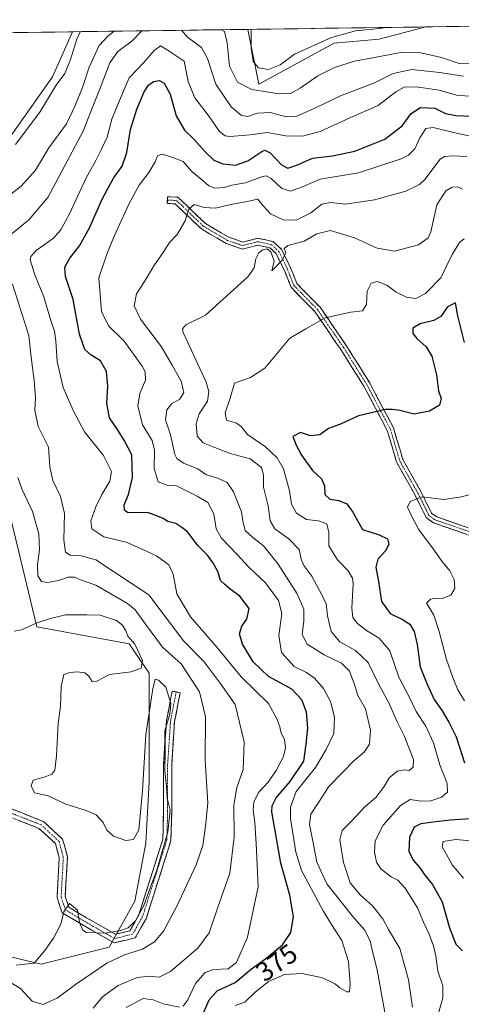
# Model space of a CAD drawing. Units: metres. Extents: x 594117 to 597572, y 4705936 to 4708296.
# Drawn here: x 594559 to 594722, y 4707895 to 4708260 of the extents above; entities that cross this region are included whole.
import ezdxf
from ezdxf.enums import TextEntityAlignment as Align

# ---------------------------------------------------------------- set-up
doc = ezdxf.new("R2010")
doc.units = ezdxf.units.M
doc.header["$MEASUREMENT"] = 0
doc.linetypes.add('TRAZO_Y_PUNTO', pattern=[1, 0.5, -0.25, 0, -0.25])
doc.linetypes.add('TRAZOSX2', pattern=[1.5, 1, -0.5])
for name, color, linetype, lineweight in [('Arbolado forestal CxS', 92, 'Continuous', 0), ('Camino', 19, 'TRAZOSX2', 0), ('Camino Cxs', 19, 'Continuous', 0), ('Camino eje', 19, 'TRAZO_Y_PUNTO', 0), ('Cultivos herbáceos CxS', 92, 'Continuous', 0), ('Curva de nivel maestra', 36, 'Continuous', 30), ('Curva de nivel normal', 36, 'Continuous', 0), ('Municipio CxS', 142, 'Continuous', 0), ('Rótulo de curva de nivel directora', 19, 'Continuous', 0)]:
    doc.layers.add(name, color=color, linetype=linetype, lineweight=lineweight)
doc.styles.add('Arial', font='txt', dxfattribs={"height": 0.2})

# ---------------------------------------------------------------- blocks, each defined once
blk = doc.blocks.new('*U154')
at = {"layer": 'Cultivos herbáceos CxS', "color": 92, "linetype": 'Continuous', "lineweight": 0}
for points in [[(594647.31, 4708235.76, 390.69), (594643.24, 4708256.09, 395.63), (594709.14, 4708257, 393.75), (594691.82, 4708252.44, 391.61), (594675.13, 4708251.05, 392.49), (594647.31, 4708235.76, 390.69)], [(594566.69, 4707910.13, 394.4), (594554.78, 4707912.93, 395.22), (594550.63, 4707913.21, 394.57), (594547.09, 4707913.45, 393.59), (594534.79, 4707912.93, 397.88), (594495.61, 4707922.81, 399.67), (594502.31, 4707980.36, 398.87), (594499.63, 4708040.6, 399.33), (594508.69, 4708061.39, 397.6), (594511.71, 4708081.54, 394.73), (594493.08, 4708119.81, 395.07), (594483.01, 4708126.36, 395.39), (594475.96, 4708139.45, 395.88), (594463.88, 4708153.05, 396.56), (594441.21, 4708149.02, 399.65), (594382.23, 4708188.44, 400.64), (594381.29, 4708223.05, 399.89), (594395.43, 4708252.68, 399.89), (594578.26, 4708255.2, 394.41), (594570.83, 4708238.47, 394.88), (594547.14, 4708205.12, 393.61), (594523.73, 4708185.15, 393.98), (594553.49, 4708083.24, 392.63), (594565.03, 4708034.98, 396.19), (594599.3, 4708028.75, 395.5), (594606.71, 4708017.84, 395.04), (594606.71, 4707977.69, 395.76), (594605.37, 4707954.93, 395.61), (594601.35, 4707933.51, 395.07), (594591.84, 4707916.4, 390.95), (594566.69, 4707910.13, 394.4)]]:
    blk.add_polyline3d(points, close=True, dxfattribs=at)
blk = doc.blocks.new('*U160')
at = {"layer": 'Arbolado forestal CxS', "color": 92, "linetype": 'Continuous', "lineweight": 0}
for points in [[(594643.24, 4708256.09, 395.63), (594647.31, 4708235.76, 390.69), (594675.13, 4708251.05, 392.49), (594691.82, 4708252.44, 391.61), (594709.14, 4708257, 393.75)], [(594395.43, 4708252.68, 399.89), (594381.29, 4708223.05, 399.89), (594382.23, 4708188.44, 400.64), (594441.21, 4708149.02, 399.65), (594463.88, 4708153.05, 396.56), (594475.96, 4708139.45, 395.88), (594483.01, 4708126.36, 395.39), (594493.08, 4708119.81, 395.07), (594511.71, 4708081.54, 394.73), (594508.69, 4708061.39, 397.6), (594499.63, 4708040.6, 399.33), (594502.31, 4707980.36, 398.87), (594495.61, 4707922.81, 399.67), (594534.79, 4707912.93, 397.88), (594547.09, 4707913.45, 393.59), (594550.63, 4707913.21, 394.57), (594554.78, 4707912.93, 395.22), (594566.69, 4707910.13, 394.4), (594591.84, 4707916.4, 390.95), (594601.35, 4707933.51, 395.07), (594605.37, 4707954.93, 395.61), (594606.71, 4707977.69, 395.76), (594606.71, 4708017.84, 395.04), (594599.3, 4708028.75, 395.5), (594565.03, 4708034.98, 396.19), (594553.49, 4708083.24, 392.63), (594523.73, 4708185.15, 393.98), (594547.14, 4708205.12, 393.61), (594570.83, 4708238.47, 394.88), (594578.26, 4708255.2, 394.41)]]:
    blk.add_polyline3d(points, dxfattribs=at)
blk = doc.blocks.new('*U162')
at = {"layer": 'Cultivos herbáceos CxS', "color": 92, "linetype": 'Continuous', "lineweight": 0}
for points in [[(594643.24, 4708256.09, 395.63), (594647.31, 4708235.76, 390.69), (594675.13, 4708251.05, 392.49), (594691.82, 4708252.44, 391.61), (594709.14, 4708257, 393.75)], [(594395.43, 4708252.68, 399.89), (594381.29, 4708223.05, 399.89), (594382.23, 4708188.44, 400.64), (594441.21, 4708149.02, 399.65), (594463.88, 4708153.05, 396.56), (594475.96, 4708139.45, 395.88), (594483.01, 4708126.36, 395.39), (594493.08, 4708119.81, 395.07), (594511.71, 4708081.54, 394.73), (594508.69, 4708061.39, 397.6), (594499.63, 4708040.6, 399.33), (594502.31, 4707980.36, 398.87), (594495.61, 4707922.81, 399.67), (594534.79, 4707912.93, 397.88), (594547.09, 4707913.45, 393.59), (594550.63, 4707913.21, 394.57), (594554.78, 4707912.93, 395.22), (594566.69, 4707910.13, 394.4), (594591.84, 4707916.4, 390.95), (594601.35, 4707933.51, 395.07), (594605.37, 4707954.93, 395.61), (594606.71, 4707977.69, 395.76), (594606.71, 4708017.84, 395.04), (594599.3, 4708028.75, 395.5), (594565.03, 4708034.98, 396.19), (594553.49, 4708083.24, 392.63), (594523.73, 4708185.15, 393.98), (594547.14, 4708205.12, 393.61), (594570.83, 4708238.47, 394.88), (594578.26, 4708255.2, 394.41)]]:
    blk.add_polyline3d(points, dxfattribs=at)
blk = doc.blocks.new('*U165')
at = {"layer": 'Curva de nivel normal', "color": 36, "linetype": 'Continuous', "lineweight": 0}
for points in [[(594618.5904, 4708255.7547, 385), (594620.88, 4708253.18, 385), (594626.03, 4708249.42, 385), (594628.31, 4708245.33, 385), (594631.38, 4708235.76, 385), (594637.06, 4708227.45, 385), (594640.83, 4708224.22, 385), (594643.21, 4708223.89, 385), (594646.81, 4708225.1, 385), (594651.42, 4708225.3, 385), (594657.51, 4708223.67, 385), (594661.38, 4708223.97, 385), (594668.03, 4708226.88, 385), (594677.52, 4708231.56, 385), (594690.14, 4708236.36, 385), (594697.04, 4708239.76, 385), (594703.98, 4708241.22, 385), (594714.18, 4708240.1, 385), (594723.14, 4708238.77, 385)], [(594585.87, 4707893.89, 385), (594589.35, 4707898.07, 385), (594595.15, 4707902.22, 385), (594602.15, 4707905.17, 385), (594606.82, 4707905.74, 385), (594610.41, 4707905.33, 385), (594614.5, 4707907.47, 385), (594624.73, 4707916.08, 385), (594628.87, 4707921.71, 385), (594631.82, 4707930.5, 385), (594636.48, 4707943.82, 385), (594638.11, 4707957.17, 385), (594638.02, 4707969.04, 385), (594639.15, 4707975.52, 385), (594641.51, 4707982.12, 385), (594641.81, 4707992.45, 385), (594638.45, 4708006.25, 385), (594633.01, 4708014.18, 385), (594626.99, 4708022.05, 385), (594619.43, 4708029.82, 385), (594606.48, 4708046.88, 385), (594586.89, 4708059.74, 385), (594581.53, 4708061.29, 385), (594577.37, 4708061.47, 385), (594575.64, 4708062.65, 385), (594575.08, 4708067.14, 385), (594575.25, 4708076.97, 385), (594573.82, 4708083.25, 385), (594571.03, 4708089.1, 385), (594569.88, 4708094.21, 385), (594569.36, 4708101.53, 385), (594565.6, 4708109.15, 385), (594564.35, 4708115.18, 385), (594564.52, 4708119.86, 385), (594564.11, 4708126.17, 385), (594562.97, 4708134.84, 385), (594562.1, 4708142.78, 385), (594556.05, 4708161.76, 385)], [(594555.33, 4708180.09, 385), (594562.14, 4708185.6, 385), (594569.15, 4708193.83, 385), (594582.22, 4708218.46, 385), (594585.02, 4708225.76, 385), (594588.24, 4708233.7, 385), (594592.06, 4708243.73, 385), (594595.1, 4708247.86, 385), (594600.37, 4708251.86, 385), (594603.9884, 4708255.5537, 385)]]:
    blk.add_polyline3d(points, dxfattribs=at)
blk = doc.blocks.new('*U167')
at = {"layer": 'Curva de nivel normal', "color": 36, "linetype": 'Continuous', "lineweight": 0}
for points in [[(594644.17, 4708256.11, 395), (594644.39, 4708255.72, 395), (594644.49, 4708249.32, 395), (594645.23, 4708244.15, 395), (594647.19, 4708241.92, 395), (594650.81, 4708241.24, 395), (594655.14, 4708242.99, 395), (594660.48, 4708246.87, 395), (594674.18, 4708253.12, 395), (594683.07, 4708255.59, 395), (594692.14, 4708256.44, 395), (594694.21, 4708256.8, 395)], [(594557.39, 4707909.74, 395), (594564.02, 4707910.53, 395), (594567.99, 4707915.21, 395), (594571.18, 4707919.8, 395), (594573.92, 4707924.91, 395), (594575.08, 4707929.54, 395), (594577.15, 4707932.62, 395), (594580.11, 4707930.11, 395), (594580.9, 4707925.58, 395), (594582.06, 4707922.76, 395), (594583.4, 4707921.83, 395), (594590.34, 4707921.57, 395), (594596.14, 4707922.55, 395), (594598.92, 4707923.57, 395), (594601.54, 4707926.15, 395), (594604.68, 4707931.81, 395), (594607.19, 4707938.65, 395), (594609.53, 4707944.98, 395), (594613.61, 4707959.12, 395), (594614.46, 4707967.14, 395), (594613.38, 4707971.6, 395), (594613.02, 4707976.04, 395), (594612.51, 4707981.56, 395), (594612.53, 4707989.25, 395), (594612.5, 4707996.54, 395), (594614.35, 4708002.68, 395), (594614.62, 4708006.66, 395), (594612.78, 4708012.69, 395), (594610.11, 4708015.27, 395), (594608.92, 4708015.63, 395), (594608, 4708012.06, 395), (594605.48, 4707995.08, 395), (594604.21, 4707974.23, 395), (594602.77, 4707959.89, 395), (594600.8, 4707956.22, 395), (594598.05, 4707955.86, 395), (594593.46, 4707957.52, 395), (594591, 4707959.72, 395), (594589.57, 4707962.62, 395), (594587.05, 4707965.44, 395), (594583.27, 4707966.99, 395), (594575.79, 4707969.34, 395), (594569.24, 4707972.48, 395), (594564.19, 4707973.54, 395), (594562.92, 4707976.15, 395), (594563.68, 4707978.27, 395), (594568.18, 4707979.52, 395), (594570.66, 4707980.42, 395), (594571.74, 4707981.95, 395), (594572.39, 4707987.28, 395), (594572.92, 4707999.3, 395), (594573.8, 4708005.66, 395), (594574.11, 4708012.85, 395), (594575.07, 4708017.38, 395), (594577.22, 4708018.06, 395), (594579.97, 4708018.36, 395), (594582.86, 4708017.91, 395), (594584.34, 4708016.72, 395), (594585.54, 4708014.72, 395), (594587.27, 4708014.92, 395), (594591.91, 4708017.39, 395), (594600.05, 4708018.31, 395), (594603.74, 4708019.63, 395), (594604.19, 4708022.54, 395), (594601.3, 4708028.54, 395), (594598.77, 4708031.54, 395), (594598, 4708033.54, 395), (594596.81, 4708035.54, 395), (594594.59, 4708037.29, 395), (594588.56, 4708039.28, 395), (594583.63, 4708039.39, 395), (594575.77, 4708039.42, 395), (594570.49, 4708038.16, 395), (594564.82, 4708036.38, 395), (594559.42, 4708033.9, 395), (594556.65, 4708033.34, 395)], [(594557.19, 4708213.53, 395), (594566.13, 4708225.43, 395), (594572.22, 4708235.48, 395), (594575.38, 4708239.77, 395), (594577.42, 4708244.53, 395), (594579.81, 4708252.53, 395), (594581.15, 4708255.24, 395)]]:
    blk.add_polyline3d(points, dxfattribs=at)
blk = doc.blocks.new('*U168')
at = {"layer": 'Curva de nivel normal', "color": 36, "linetype": 'Continuous', "lineweight": 0}
for points in [[(594633.4119, 4708255.9588, 390), (594634.54, 4708255.26, 390), (594635.54, 4708251.08, 390), (594636.42, 4708242.42, 390), (594639.4, 4708236.61, 390), (594644.72, 4708233.82, 390), (594654.85, 4708232.24, 390), (594658.97, 4708232.4, 390), (594662.57, 4708234.32, 390), (594669.12, 4708238.94, 390), (594675.26, 4708242.02, 390), (594682.69, 4708244.28, 390), (594690.78, 4708245.81, 390), (594700.47, 4708247.66, 390), (594707.3, 4708247.44, 390), (594714.89, 4708245.63, 390), (594721.51, 4708243.49, 390), (594725.06, 4708243.4, 390)], [(594554.66, 4707903.77, 390), (594558.95, 4707901.18, 390), (594563.34, 4707896.43, 390), (594567.28, 4707895.16, 390), (594572.63, 4707897.51, 390), (594579.39, 4707902.55, 390), (594590.96, 4707910.46, 390), (594597.49, 4707913.62, 390), (594604.15, 4707915.68, 390), (594608.63, 4707918.45, 390), (594611.94, 4707922.35, 390), (594616.9, 4707931.54, 390), (594624.1, 4707946.84, 390), (594626.54, 4707954.06, 390), (594627.54, 4707961.21, 390), (594628.4, 4707969.7, 390), (594627.37, 4707985.58, 390), (594627.48, 4708001.7, 390), (594625.27, 4708010.95, 390), (594618.52, 4708021.24, 390), (594611.58, 4708027.51, 390), (594605.32, 4708035.98, 390), (594601.43, 4708041.3, 390), (594598.66, 4708043.65, 390), (594586.86, 4708050.38, 390), (594581.23, 4708052.42, 390), (594579.03, 4708053.34, 390), (594576.62, 4708053.3, 390), (594573.08, 4708052.13, 390), (594568.96, 4708051.35, 390), (594566.73, 4708051.73, 390), (594565.39, 4708053.85, 390), (594565.31, 4708057.87, 390), (594566.05, 4708063.44, 390), (594565.83, 4708069.45, 390), (594563.5, 4708077.68, 390), (594559.54, 4708086.06, 390), (594557.96, 4708090.26, 390)], [(594553.84, 4708193.84, 390), (594559.21, 4708198.08, 390), (594564.5, 4708203.96, 390), (594569.53, 4708212.28, 390), (594576, 4708221.14, 390), (594579.2, 4708227.9, 390), (594582.1, 4708234.95, 390), (594584.45, 4708242.13, 390), (594588.12, 4708250.18, 390), (594591.43, 4708253.68, 390), (594593.713, 4708255.4122, 390)]]:
    blk.add_polyline3d(points, dxfattribs=at)

msp = doc.modelspace()

# ---------------------------------------------------------------- linework, layer by layer
at = {"layer": 'Arbolado forestal CxS', "color": 92, "linetype": 'Continuous', "lineweight": 0}
for points in [[(594547.14, 4708205.12, 393.61), (594570.83, 4708238.47, 394.88), (594578.26, 4708255.2, 394.41), (594643.24, 4708256.09, 395.63), (594647.31, 4708235.76, 390.69), (594675.13, 4708251.05, 392.49), (594691.82, 4708252.44, 391.61), (594709.14, 4708257, 393.75), (594903.51, 4708259.68, 337.28)], [(594903.51, 4708259.68, 337.28), (594709.14, 4708257, 393.75)], [(594643.24, 4708256.09, 395.63), (594578.26, 4708255.2, 394.41)], [(594554.78, 4707912.93, 395.22), (594566.69, 4707910.13, 394.4), (594591.84, 4707916.4, 390.95), (594601.35, 4707933.51, 395.07), (594605.37, 4707954.93, 395.61), (594606.71, 4707977.69, 395.76), (594606.71, 4708017.84, 395.04), (594599.3, 4708028.75, 395.5), (594565.03, 4708034.98, 396.19), (594553.49, 4708083.24, 392.63)]]:
    msp.add_polyline3d(points, dxfattribs=at)
at = {"layer": 'Camino', "color": 19, "linetype": 'TRAZOSX2', "lineweight": 0}
for points in [[(594727.11, 4708068.23), (594720.18, 4708070.61), (594711.73, 4708073.54), (594709.28, 4708075.42), (594705.04, 4708083.91), (594698.32, 4708095.91), (594694.82, 4708107.67), (594686.17, 4708124.03), (594677.63, 4708137.62), (594668.02, 4708151.64), (594659.19, 4708160.63), (594656.74, 4708166.86), (594653.68, 4708173.12), (594651.4, 4708175.26), (594646.95, 4708176.24), (594641.16, 4708174.79), (594635.13, 4708176.86), (594626.01, 4708182.23), (594616.24, 4708191.54), (594613.37, 4708191.67), (594613.43, 4708192.92)], [(594613.43, 4708192.92), (594613.49, 4708194.17), (594617.29, 4708193.99), (594627.52, 4708184.24), (594636.18, 4708179.14), (594641.27, 4708177.4), (594646.91, 4708178.81), (594652.61, 4708177.56), (594655.73, 4708174.62), (594659.03, 4708167.87), (594661.33, 4708162.02), (594669.96, 4708153.24), (594679.72, 4708139), (594688.33, 4708125.28), (594697.14, 4708108.62), (594700.63, 4708096.89), (594707.25, 4708085.08), (594711.26, 4708077.06), (594712.93, 4708075.77), (594721, 4708072.98), (594728.12, 4708070.52)], [(594616.66, 4708010.89), (594618.13, 4708010.61), (594616.04, 4707999.85), (594614.99, 4707983.86), (594614.99, 4707966.69), (594614.72, 4707955.87), (594605.61, 4707927.21), (594601.51, 4707919.89), (594593.68, 4707918.01), (594585.22, 4707922.81), (594574.41, 4707929.19), (594572.55, 4707934.75), (594573.35, 4707949.61), (594571.94, 4707954.78), (594565.85, 4707960.39), (594551.45, 4707966.04)], [(594552.22, 4707968.96), (594567.46, 4707962.97), (594574.6, 4707956.41), (594576.37, 4707949.94), (594575.58, 4707935.16), (594576.9, 4707931.2), (594586.72, 4707925.41), (594594.13, 4707921.21), (594599.53, 4707922.5), (594602.84, 4707928.41), (594611.73, 4707956.37), (594611.99, 4707966.73), (594611.99, 4707983.95), (594613.05, 4708000.24), (594615.19, 4708011.18), (594616.66, 4708010.89)]]:
    msp.add_lwpolyline(points, dxfattribs=at)
at = {"layer": 'Camino Cxs', "color": 19, "linetype": 'Continuous', "lineweight": 0}
for points in [[(594723.65, 4708069.42, 342.87), (594720.18, 4708070.61, 342.55), (594715.96, 4708072.08, 342.55), (594711.73, 4708073.54, 343.55), (594709.28, 4708075.42, 344.05), (594707.16, 4708079.67, 344.51), (594705.04, 4708083.91, 344.95), (594702.8, 4708087.91, 345.55), (594700.56, 4708091.91, 346.26), (594698.32, 4708095.91, 347.01), (594697.15, 4708099.83, 347.69), (594695.98, 4708103.75, 348.43), (594694.82, 4708107.67, 349.1), (594692.66, 4708111.76, 349.63), (594690.49, 4708115.85, 350.02), (594688.33, 4708119.94, 350.51), (594686.17, 4708124.03, 351.08), (594684.03, 4708127.43, 351.58), (594681.9, 4708130.83, 352.1), (594679.77, 4708134.23, 352.55), (594677.63, 4708137.62, 353.04), (594675.23, 4708141.13, 353.58), (594672.83, 4708144.63, 354.21), (594670.43, 4708148.14, 354.76), (594668.02, 4708151.64, 355.45), (594665.08, 4708154.64, 356.1), (594662.14, 4708157.64, 356.74), (594659.19, 4708160.63, 357.49), (594657.96, 4708163.75, 358.01), (594656.74, 4708166.86, 358.7), (594655.21, 4708169.99, 359.26), (594653.68, 4708173.12, 359.55), (594651.4, 4708175.26, 359.79), (594646.95, 4708176.24, 360.51), (594644.05, 4708175.51, 360.8), (594641.16, 4708174.79, 361.19), (594638.14, 4708175.82, 361.65), (594635.13, 4708176.86, 362.09), (594632.09, 4708178.65, 362.6), (594629.05, 4708180.44, 363.08), (594626.01, 4708182.23, 363.6), (594622.75, 4708185.33, 364.4), (594619.5, 4708188.43, 365.16), (594616.24, 4708191.54, 365.68), (594613.37, 4708191.67, 366.16), (594613.49, 4708194.17, 366.13), (594617.29, 4708193.99, 365.59), (594620.7, 4708190.74, 365.1), (594624.11, 4708187.49, 364.35), (594627.52, 4708184.24, 363.56), (594630.41, 4708182.54, 363.05), (594633.3, 4708180.84, 362.62), (594636.18, 4708179.14, 362.15), (594638.72, 4708178.27, 361.8), (594641.27, 4708177.4, 361.45), (594644.09, 4708178.1, 361.23), (594646.91, 4708178.81, 361.08), (594649.76, 4708178.18, 360.75), (594652.61, 4708177.56, 360.44), (594655.73, 4708174.62, 360.04), (594657.38, 4708171.25, 359.43), (594659.03, 4708167.87, 358.63), (594660.18, 4708164.95, 358.01), (594661.33, 4708162.02, 357.45), (594664.21, 4708159.1, 356.72), (594667.09, 4708156.17, 356.08), (594669.96, 4708153.24, 355.46), (594672.4, 4708149.68, 354.83), (594674.84, 4708146.12, 354.29), (594677.28, 4708142.56, 353.65), (594679.72, 4708139, 353.13), (594681.88, 4708135.57, 352.62), (594684.03, 4708132.14, 352.16), (594686.18, 4708128.71, 351.58), (594688.33, 4708125.28, 351.15), (594690.54, 4708121.12, 350.58), (594692.74, 4708116.95, 350.07), (594694.94, 4708112.79, 349.62), (594697.14, 4708108.62, 349.08), (594698.31, 4708104.71, 348.47), (594699.47, 4708100.8, 347.77), (594700.63, 4708096.89, 347.08), (594702.84, 4708092.95, 346.54), (594705.04, 4708089.02, 345.77), (594707.25, 4708085.08, 345.12), (594709.25, 4708081.07, 344.63), (594711.26, 4708077.06, 343.98), (594712.93, 4708075.77, 343.74), (594716.96, 4708074.37, 343.09), (594721, 4708072.98, 343.01), (594724.56, 4708071.75, 343)], [(594556.03, 4707967.46, 397.6), (594559.84, 4707965.97, 396.96), (594563.65, 4707964.47, 396.41), (594567.46, 4707962.97, 395.83), (594571.03, 4707959.69, 395.37), (594574.6, 4707956.41, 395.25), (594575.49, 4707953.17, 395.24), (594576.37, 4707949.94, 395.25), (594576.1, 4707945.01, 395.19), (594575.84, 4707940.09, 395.07), (594575.58, 4707935.16, 395.02), (594576.9, 4707931.2, 394.96), (594580.17, 4707929.27, 394.99), (594583.45, 4707927.34, 395.08), (594586.72, 4707925.41, 395.15), (594590.43, 4707923.31, 395.11), (594594.13, 4707921.21, 394.31), (594596.83, 4707921.86, 394.38), (594599.53, 4707922.5, 394.09), (594601.19, 4707925.46, 394.57), (594602.84, 4707928.41, 394.66), (594604.32, 4707933.07, 394.84), (594605.8, 4707937.73, 395.03), (594607.29, 4707942.39, 395.35), (594608.77, 4707947.05, 395.29), (594610.25, 4707951.71, 395.29), (594611.73, 4707956.37, 395.38), (594611.81, 4707959.83, 395.62), (594611.9, 4707963.28, 395.87), (594611.99, 4707966.73, 395.57), (594611.99, 4707971.03, 395.33), (594611.99, 4707975.34, 395.23), (594611.99, 4707979.65, 395.16), (594611.99, 4707983.95, 395.05), (594612.25, 4707988.03, 395.05), (594612.52, 4707992.1, 394.88), (594612.79, 4707996.17, 394.89), (594613.05, 4708000.24, 395.01), (594613.77, 4708003.89, 395), (594614.48, 4708007.53, 394.87), (594615.19, 4708011.18, 394.28), (594618.13, 4708010.61, 393.42), (594617.43, 4708007.02, 394.15), (594616.74, 4708003.44, 394.36), (594616.04, 4707999.85, 394.38), (594615.77, 4707995.85, 394.14), (594615.51, 4707991.85, 393.93), (594615.25, 4707987.85, 393.9), (594614.99, 4707983.86, 394.14), (594614.99, 4707979.56, 393.99), (594614.99, 4707975.27, 394.22), (594614.99, 4707970.98, 394.64), (594614.99, 4707966.69, 394.96), (594614.9, 4707963.08, 395.04), (594614.81, 4707959.48, 394.63), (594614.72, 4707955.87, 394.19), (594613.42, 4707951.78, 394.29), (594612.11, 4707947.68, 394.44), (594610.81, 4707943.59, 394.29), (594609.51, 4707939.5, 394.1), (594608.21, 4707935.4, 393.91), (594606.91, 4707931.31, 393.64), (594605.61, 4707927.21, 393.42), (594603.56, 4707923.55, 393.45), (594601.51, 4707919.89, 392.6), (594597.6, 4707918.95, 392.91), (594593.68, 4707918.01, 393.05), (594589.45, 4707920.41, 394.42), (594585.22, 4707922.81, 394.98), (594581.61, 4707924.94, 394.98), (594578.01, 4707927.06, 394.95), (594574.41, 4707929.19, 395.01), (594573.48, 4707931.97, 395.06), (594572.55, 4707934.75, 395.11), (594572.82, 4707939.71, 395.14), (594573.08, 4707944.66, 395.18), (594573.35, 4707949.61, 395.24), (594572.64, 4707952.2, 395.27), (594571.94, 4707954.78, 395.31), (594568.89, 4707957.58, 395.53), (594565.85, 4707960.39, 395.93), (594562.25, 4707961.8, 396.5), (594558.65, 4707963.21, 397.18)]]:
    msp.add_polyline3d(points, dxfattribs=at)
at = {"layer": 'Camino eje', "color": 19, "linetype": 'TRAZO_Y_PUNTO', "lineweight": 0}
for points in [[(594613.43, 4708192.92), (594616.76, 4708192.76), (594626.77, 4708183.24), (594635.66, 4708178), (594641.21, 4708176.09), (594646.93, 4708177.52), (594652.01, 4708176.41), (594654.71, 4708173.87), (594657.88, 4708167.36), (594660.26, 4708161.33), (594668.99, 4708152.44), (594678.68, 4708138.31), (594687.25, 4708124.66), (594695.98, 4708108.15), (594699.47, 4708096.4), (594706.14, 4708084.49), (594710.27, 4708076.24), (594712.33, 4708074.65), (594720.59, 4708071.79), (594727.39, 4708069.49)], [(594616.66, 4708010.89), (594614.55, 4708000.04), (594613.49, 4707983.91), (594613.49, 4707966.71), (594613.22, 4707956.12), (594604.23, 4707927.81), (594600.52, 4707921.2), (594593.91, 4707919.61), (594585.97, 4707924.11), (594575.65, 4707930.19), (594574.06, 4707934.96), (594574.86, 4707949.77), (594573.27, 4707955.59), (594566.66, 4707961.68), (594551.84, 4707967.5)]]:
    msp.add_lwpolyline(points, dxfattribs=at)
at = {"layer": 'Cultivos herbáceos CxS', "color": 92, "linetype": 'Continuous', "lineweight": 0}
for points in [[(594709.14, 4708257, 393.75), (594643.24, 4708256.09, 395.63)], [(594578.26, 4708255.2, 394.41), (594395.43, 4708252.68, 399.89)]]:
    msp.add_polyline3d(points, dxfattribs=at)
at = {"layer": 'Curva de nivel maestra', "color": 36, "linetype": 'Continuous', "lineweight": 30}
for points in [[(594626.16, 4707890.61, 375), (594628.94, 4707896.94, 375), (594631.88, 4707900.22, 375), (594638.48, 4707903.36, 375), (594644.56, 4707908.42, 375), (594649.8, 4707912.15, 375), (594656, 4707917.29, 375), (594659.18, 4707921.84, 375), (594660.16, 4707927.67, 375), (594658.79, 4707935.66, 375), (594655.37, 4707947.54, 375), (594652.07, 4707966.54, 375), (594652.19, 4707968.73, 375), (594653.64, 4707971.65, 375), (594658.93, 4707977.78, 375), (594663.88, 4707985.21, 375), (594664.81, 4707991.54, 375), (594665.48, 4707997.58, 375), (594664.9, 4708003.46, 375), (594663.2, 4708007.94, 375), (594659.48, 4708011.87, 375), (594650.91, 4708016.59, 375), (594645.18, 4708022.03, 375), (594641.28, 4708028.62, 375), (594640.07, 4708032.43, 375), (594640.98, 4708035.22, 375), (594642.87, 4708037.84, 375), (594643.71, 4708041.76, 375), (594640.23, 4708046.29, 375), (594636.71, 4708048.98, 375), (594634.74, 4708050.62, 375), (594633.08, 4708052.1, 375), (594632.03, 4708055.44, 375), (594630.28, 4708058.76, 375), (594628.23, 4708061.46, 375), (594624.7, 4708065.08, 375), (594620.86, 4708070.08, 375), (594618.7, 4708071.79, 375), (594616.48, 4708073.21, 375), (594613.61, 4708074, 375), (594611.88, 4708075.02, 375), (594609.07, 4708076.14, 375), (594606.08, 4708077.24, 375), (594601.14, 4708077.2, 375), (594598.63, 4708077.35, 375), (594597.49, 4708078.21, 375), (594597.41, 4708080.11, 375), (594598.94, 4708083.91, 375), (594600.5, 4708090.22, 375), (594600.26, 4708098.66, 375), (594597.48, 4708103.86, 375), (594594.97, 4708108.02, 375), (594591.94, 4708112.31, 375), (594591, 4708117.71, 375), (594591.31, 4708124.02, 375), (594590.8, 4708129.51, 375), (594588.67, 4708133.37, 375), (594585.19, 4708135.48, 375), (594582.82, 4708137.6, 375), (594580.8, 4708143.28, 375), (594578.45, 4708156.15, 375), (594575.66, 4708164.6, 375), (594575.46, 4708168.1, 375), (594577.25, 4708171.48, 375), (594580.82, 4708175.93, 375), (594584.54, 4708182.66, 375), (594589.27, 4708193.28, 375), (594593.48, 4708200.97, 375), (594596.65, 4708205.53, 375), (594598.41, 4708210.53, 375), (594599.78, 4708219.04, 375), (594602.03, 4708226.61, 375), (594604.8, 4708232.95, 375), (594606.35, 4708235.5, 375), (594608.3, 4708236.79, 375), (594610.46, 4708237.16, 375), (594612.2, 4708236.24, 375), (594614.4, 4708232.12, 375), (594616.71, 4708224.09, 375), (594619.77, 4708218.82, 375), (594623.34, 4708215.39, 375), (594627.35, 4708210.74, 375), (594630.66, 4708207.72, 375), (594633.89, 4708206.29, 375), (594638.58, 4708205.88, 375), (594643.2, 4708207.41, 375), (594648.38, 4708210.94, 375), (594649.51, 4708211.38, 375), (594651.46, 4708210.37, 375), (594655.68, 4708206.02, 375), (594658.06, 4708204.75, 375), (594661.31, 4708205.81, 375), (594667.14, 4708208.43, 375), (594674.62, 4708209.29, 375), (594682.79, 4708211.01, 375), (594693.99, 4708215.46, 375), (594700.37, 4708220.36, 375), (594703.65, 4708224.97, 375), (594707.2, 4708227.13, 375), (594712.4, 4708226.96, 375), (594716.46, 4708224.92, 375), (594720.3, 4708224.17, 375), (594728.93, 4708223.9, 375)], [(594723.43, 4708140.18, 350), (594720.96, 4708150.11, 350), (594720.1, 4708154.92, 350), (594717.1, 4708153.35, 350), (594714.66, 4708149.88, 350), (594712.04, 4708148.34, 350), (594707.06, 4708147.09, 350), (594704.33, 4708145.47, 350), (594704.26, 4708143.6, 350), (594705.8, 4708141.64, 350), (594709.24, 4708138.63, 350), (594711.41, 4708135.13, 350), (594713.03, 4708128.28, 350), (594713.82, 4708122.28, 350), (594714.79, 4708119.44, 350), (594714.19, 4708117.03, 350), (594710.48, 4708114.76, 350), (594704.81, 4708113.63, 350), (594699.48, 4708115.08, 350), (594696.81, 4708115.36, 350), (594694.14, 4708115.36, 350), (594684.14, 4708113.1, 350), (594677.48, 4708109.96, 350), (594673.02, 4708108.4, 350), (594669.92, 4708106.05, 350), (594666.46, 4708105.68, 350), (594662.76, 4708106.95, 350), (594659.9, 4708105.47, 350), (594661.11, 4708102.21, 350), (594663.08, 4708098.47, 350), (594667.12, 4708092.86, 350), (594670.48, 4708089.7, 350), (594671.62, 4708087.22, 350), (594671.76, 4708083.96, 350), (594673.63, 4708082.27, 350), (594676.95, 4708081.68, 350), (594679.81, 4708080.54, 350), (594682.06, 4708077.45, 350), (594685.66, 4708070.99, 350), (594691.9, 4708069.06, 350), (594694.99, 4708067.5, 350), (594695.48, 4708065.54, 350), (594694.29, 4708063.24, 350), (594691.39, 4708059.99, 350), (594690.61, 4708057.05, 350), (594691.55, 4708051.8, 350), (594692.69, 4708044.36, 350), (594695.9, 4708039.9, 350), (594700.48, 4708037.75, 350), (594703.19, 4708035.91, 350), (594704.79, 4708033.29, 350), (594705.88, 4708028.5, 350), (594706.97, 4708020.18, 350), (594709.44, 4708013.96, 350), (594712.2, 4708008.08, 350), (594715.18, 4708003.93, 350), (594717.63, 4707999.64, 350), (594720.39, 4707994.21, 350), (594723.51, 4707984.65, 350)], [(594727.56, 4707964.1, 350), (594718.09, 4707963.48, 350), (594711.79, 4707962.64, 350), (594707.3, 4707962.13, 350), (594704.81, 4707960.86, 350), (594703.11, 4707957.14, 350), (594702.88, 4707951.94, 350), (594704.38, 4707948.66, 350), (594707.06, 4707945.69, 350), (594708.79, 4707943.08, 350), (594711.6, 4707939.67, 350), (594715.15, 4707933.21, 350), (594717.84, 4707923.58, 350), (594720.19, 4707917.59, 350), (594722.69, 4707915.08, 350)]]:
    msp.add_polyline3d(points, dxfattribs=at)
at = {"layer": 'Curva de nivel normal', "color": 36, "linetype": 'Continuous', "lineweight": 0}
for points in [[(594619.2, 4707894.58, 380), (594620.94, 4707896.96, 380), (594623.8, 4707902.99, 380), (594627.35, 4707907, 380), (594630.49, 4707908.17, 380), (594635.9, 4707908.43, 380), (594638.98, 4707910.7, 380), (594643.02, 4707920.11, 380), (594646.98, 4707938.78, 380), (594646.34, 4707954.82, 380), (594645.83, 4707962.53, 380), (594645.22, 4707967.14, 380), (594645.44, 4707970.15, 380), (594647.17, 4707973.61, 380), (594650.71, 4707977.54, 380), (594653.74, 4707981.87, 380), (594656.36, 4707986.94, 380), (594657.13, 4707990.16, 380), (594656.75, 4707993.28, 380), (594655.54, 4707995.62, 380), (594655.04, 4707998.03, 380), (594653.94, 4708000.99, 380), (594650.88, 4708006.55, 380), (594640.75, 4708016.46, 380), (594631.71, 4708027.44, 380), (594621.96, 4708038.68, 380), (594616.96, 4708047.23, 380), (594615.55, 4708054.46, 380), (594613.96, 4708057.89, 380), (594609.35, 4708061.31, 380), (594604.54, 4708063.42, 380), (594598.15, 4708066.34, 380), (594589.82, 4708068.35, 380), (594585.45, 4708071.28, 380), (594585.04, 4708074.25, 380), (594586.93, 4708079.38, 380), (594589.07, 4708083.92, 380), (594592.11, 4708088.93, 380), (594592.71, 4708092.45, 380), (594589.79, 4708098.37, 380), (594582.74, 4708107.13, 380), (594578.56, 4708115.1, 380), (594574.8, 4708123.52, 380), (594572.57, 4708133.14, 380), (594572.12, 4708140.67, 380), (594571.55, 4708144.36, 380), (594570.21, 4708148.41, 380), (594567.65, 4708157.13, 380), (594564.28, 4708165.2, 380), (594562.61, 4708170.86, 380), (594562.78, 4708172.02, 380), (594564.84, 4708174.2, 380), (594571.21, 4708178.86, 380), (594573.99, 4708181.86, 380), (594577.12, 4708187.86, 380), (594583.26, 4708201.2, 380), (594586.85, 4708207.53, 380), (594588.9, 4708211.53, 380), (594591.14, 4708216.2, 380), (594592.86, 4708222.86, 380), (594595.3, 4708228.85, 380), (594599.21, 4708238.14, 380), (594604.55, 4708243.75, 380), (594608.5, 4708248.28, 380), (594610.8, 4708249.97, 380), (594613.37, 4708248.56, 380), (594619.62, 4708244.33, 380), (594621.05, 4708236.76, 380), (594623.51, 4708230.78, 380), (594628.9, 4708223.84, 380), (594632.68, 4708218.28, 380), (594634.83, 4708216.68, 380), (594636.49, 4708216.43, 380), (594644.09, 4708217.06, 380), (594650.38, 4708217.99, 380), (594657.28, 4708216.66, 380), (594663.5, 4708216.55, 380), (594669.93, 4708218.34, 380), (594680.72, 4708223.27, 380), (594691.48, 4708227.93, 380), (594698.06, 4708232.92, 380), (594701.08, 4708234.65, 380), (594705.58, 4708234.88, 380), (594714.08, 4708233.63, 380), (594720.48, 4708231.72, 380), (594725.14, 4708231.4, 380)], [(594638.48, 4707894.81, 370), (594642.09, 4707896.11, 370), (594645.76, 4707899.61, 370), (594650.9, 4707903.66, 370), (594656.81, 4707906.3, 370), (594663.38, 4707906.69, 370), (594670.8, 4707905.13, 370), (594673.44, 4707903.84, 370), (594675.64, 4707902.7, 370), (594677.23, 4707901.36, 370), (594679.89, 4707899.86, 370), (594680.88, 4707899.87, 370), (594681.15, 4707902.87, 370), (594680.5, 4707911.14, 370), (594677.96, 4707918.92, 370), (594674.13, 4707924.81, 370), (594671.13, 4707929.92, 370), (594663.08, 4707944.75, 370), (594660.99, 4707951.53, 370), (594658.96, 4707964, 370), (594658.96, 4707968.21, 370), (594661.16, 4707974.07, 370), (594668.23, 4707982.87, 370), (594672.18, 4707989.54, 370), (594675.04, 4707995.54, 370), (594675.35, 4708001.54, 370), (594673.81, 4708007.31, 370), (594671.23, 4708012.11, 370), (594667.95, 4708016.01, 370), (594664.93, 4708018.04, 370), (594660.38, 4708020.29, 370), (594655.68, 4708025.44, 370), (594654.66, 4708031.72, 370), (594655.81, 4708039.87, 370), (594654.56, 4708044.72, 370), (594649.8, 4708051.26, 370), (594643.57, 4708057.07, 370), (594639.3, 4708061.7, 370), (594633.4, 4708067.8, 370), (594631.51, 4708071.19, 370), (594630.57, 4708076.76, 370), (594628.37, 4708081.05, 370), (594624.41, 4708083.35, 370), (594616.82, 4708087.21, 370), (594613.52, 4708087.26, 370), (594610.04, 4708088.63, 370), (594608.48, 4708093.53, 370), (594608.65, 4708100.37, 370), (594607.74, 4708103.96, 370), (594604.24, 4708109.8, 370), (594602.44, 4708116.77, 370), (594603.19, 4708121.34, 370), (594605.27, 4708126.22, 370), (594605.15, 4708129.33, 370), (594604.1, 4708131.48, 370), (594597.42, 4708140.67, 370), (594591.58, 4708146.38, 370), (594589.04, 4708151.73, 370), (594587.96, 4708164.2, 370), (594590.95, 4708172.86, 370), (594593.75, 4708179.53, 370), (594599.22, 4708191.68, 370), (594603.01, 4708198.38, 370), (594606.56, 4708203.09, 370), (594608.92, 4708207.13, 370), (594609.77, 4708209.35, 370), (594611.43, 4708209.96, 370), (594615.47, 4708208.67, 370), (594619.2, 4708207.24, 370), (594622.41, 4708203.46, 370), (594625.95, 4708200.66, 370), (594628.79, 4708198.18, 370), (594630.94, 4708197.33, 370), (594634.39, 4708197.62, 370), (594637.33, 4708198.4, 370), (594642.39, 4708199.28, 370), (594648.66, 4708201.63, 370), (594649.95, 4708201.85, 370), (594651.83, 4708200.86, 370), (594655.64, 4708197.34, 370), (594658.93, 4708196.22, 370), (594662.83, 4708197.61, 370), (594669.95, 4708200.67, 370), (594684.13, 4708203.06, 370), (594699.96, 4708208.16, 370), (594702.73, 4708209.55, 370), (594705.02, 4708211.83, 370), (594706.95, 4708215.95, 370), (594709.16, 4708219.43, 370), (594711.9, 4708219.82, 370), (594719.37, 4708217.89, 370), (594729.06, 4708215.78, 370)], [(594694.17, 4707890.88, 365), (594691.14, 4707908.07, 365), (594689.25, 4707915.33, 365), (594688.47, 4707918.79, 365), (594686.46, 4707922.88, 365), (594681.94, 4707927.84, 365), (594672.44, 4707939.85, 365), (594668.79, 4707947.89, 365), (594667.3, 4707955.7, 365), (594665.98, 4707961.82, 365), (594666.58, 4707965.67, 365), (594669.32, 4707969.97, 365), (594673.21, 4707975.9, 365), (594678.39, 4707981.24, 365), (594682.48, 4707985.4, 365), (594686.32, 4707988.62, 365), (594688.24, 4707991.51, 365), (594688.62, 4707996.69, 365), (594686.72, 4708004.67, 365), (594683.96, 4708009.6, 365), (594682.59, 4708013.96, 365), (594680.8, 4708018.54, 365), (594677.87, 4708021.51, 365), (594671.5, 4708024.56, 365), (594665.14, 4708028.54, 365), (594663.31, 4708032.16, 365), (594663.9, 4708037.22, 365), (594663.93, 4708041.54, 365), (594661.52, 4708047.21, 365), (594654.42, 4708058.21, 365), (594649.04, 4708064.94, 365), (594645, 4708067.98, 365), (594642.25, 4708070.64, 365), (594641.42, 4708073.51, 365), (594640.87, 4708077.52, 365), (594637.93, 4708084.99, 365), (594635.6, 4708088.4, 365), (594632.31, 4708089.89, 365), (594627.62, 4708091.37, 365), (594624.69, 4708093.48, 365), (594619.38, 4708095.54, 365), (594616.93, 4708097.23, 365), (594616.18, 4708098.75, 365), (594614.58, 4708106.03, 365), (594612.74, 4708111.63, 365), (594613.14, 4708115.3, 365), (594614.89, 4708117.53, 365), (594617.96, 4708119.24, 365), (594619.52, 4708121.7, 365), (594618.56, 4708125.9, 365), (594615.31, 4708131.63, 365), (594611.2, 4708138.57, 365), (594603.42, 4708148.8, 365), (594601.11, 4708153.82, 365), (594602.01, 4708158.17, 365), (594604.93, 4708162.78, 365), (594608.6, 4708168.98, 365), (594611.79, 4708173.53, 365), (594614.22, 4708177.2, 365), (594616.97, 4708180.2, 365), (594619.94, 4708185.26, 365), (594621.34, 4708189.53, 365), (594623.28, 4708191.28, 365), (594627.04, 4708190.17, 365), (594631.17, 4708189.89, 365), (594636.86, 4708191.25, 365), (594642.96, 4708192.34, 365), (594646.96, 4708193.21, 365), (594648.94, 4708190.81, 365), (594651.58, 4708187.83, 365), (594656.27, 4708185.57, 365), (594661.08, 4708185.53, 365), (594666.48, 4708188.15, 365), (594670.6, 4708191.4, 365), (594673.85, 4708191.99, 365), (594679.29, 4708191.35, 365), (594690.17, 4708193.02, 365), (594701.68, 4708196.24, 365), (594706.77, 4708198.69, 365), (594708.81, 4708200.58, 365), (594714.48, 4708208, 365), (594716.06, 4708209.08, 365), (594719.14, 4708209.27, 365), (594724.26, 4708209.02, 365)], [(594704.2, 4707894.21, 360), (594703.41, 4707899.31, 360), (594702.76, 4707904.29, 360), (594699.46, 4707915.96, 360), (594695.36, 4707922.95, 360), (594693.2, 4707926.93, 360), (594689.38, 4707931.77, 360), (594684.9, 4707935.63, 360), (594681.16, 4707940.22, 360), (594678.69, 4707947.75, 360), (594677.29, 4707956.17, 360), (594678.12, 4707959.61, 360), (594681.3, 4707962.76, 360), (594686.48, 4707968.41, 360), (594690.61, 4707971.87, 360), (594693.43, 4707975.55, 360), (594695.67, 4707979.27, 360), (594698.68, 4707981.55, 360), (594701.24, 4707982.03, 360), (594702.92, 4707981.86, 360), (594704.49, 4707983.07, 360), (594704.52, 4707985.85, 360), (594702.95, 4707989.92, 360), (594701.27, 4707994.45, 360), (594698.53, 4707999.84, 360), (594695.55, 4708006.55, 360), (594691.65, 4708013.9, 360), (594687.82, 4708021.77, 360), (594683.1, 4708026.2, 360), (594677.26, 4708029.49, 360), (594674.02, 4708033.21, 360), (594672.66, 4708039.04, 360), (594672.2, 4708043.67, 360), (594669.73, 4708048.46, 360), (594666.96, 4708053.69, 360), (594663.99, 4708057.7, 360), (594663, 4708060, 360), (594662.21, 4708063.6, 360), (594658.39, 4708067.57, 360), (594653.2, 4708071.21, 360), (594651.52, 4708074.21, 360), (594650.72, 4708079.82, 360), (594649.05, 4708086.66, 360), (594649.06, 4708091.18, 360), (594648.32, 4708093.99, 360), (594644.08, 4708097.14, 360), (594636.69, 4708099.08, 360), (594630.99, 4708101.39, 360), (594626.63, 4708103.02, 360), (594624.44, 4708105.5, 360), (594624.07, 4708110.12, 360), (594625.13, 4708113.75, 360), (594628.21, 4708118.55, 360), (594628.74, 4708122.11, 360), (594627.76, 4708125.52, 360), (594620.82, 4708140.44, 360), (594619.19, 4708143.91, 360), (594618.97, 4708145.24, 360), (594620.21, 4708146.7, 360), (594627.52, 4708150.33, 360), (594643.2, 4708164.49, 360), (594645.55, 4708167.86, 360), (594646.12, 4708171.2, 360), (594647.26, 4708173.38, 360), (594648.8, 4708174.54, 360), (594650.32, 4708174.9, 360), (594651.69, 4708173.74, 360), (594652.94, 4708170.33, 360), (594652.11, 4708166.78, 360), (594656.1, 4708170.84, 360), (594657.22, 4708173.47, 360), (594656.67, 4708175.04, 360), (594658.06, 4708176.13, 360), (594664.07, 4708177.72, 360), (594668.79, 4708180.4, 360), (594673.81, 4708181.69, 360), (594682.65, 4708178.97, 360), (594691.1, 4708175.1, 360), (594697.58, 4708173.96, 360), (594706.4, 4708176.36, 360), (594709.97, 4708178.96, 360), (594710.99, 4708181.18, 360), (594713.24, 4708191.12, 360), (594716.48, 4708196.28, 360), (594718.86, 4708197.66, 360), (594721.04, 4708197.81, 360), (594722.71, 4708196.97, 360)], [(594713.24, 4707889.74, 355), (594715.43, 4707897.65, 355), (594715.39, 4707902.07, 355), (594713.58, 4707907.55, 355), (594712.8, 4707913.13, 355), (594711.91, 4707916.97, 355), (594710.37, 4707921.21, 355), (594708.32, 4707925.62, 355), (594706.02, 4707931.04, 355), (594701.42, 4707938.28, 355), (594698.73, 4707941.21, 355), (594696.33, 4707942.5, 355), (594692.61, 4707945.28, 355), (594690.86, 4707947.87, 355), (594690.08, 4707951.54, 355), (594690.31, 4707955.78, 355), (594693.31, 4707961.62, 355), (594699.72, 4707968.86, 355), (594703.27, 4707971.1, 355), (594707.28, 4707970.48, 355), (594711, 4707970.6, 355), (594714.88, 4707971.97, 355), (594717.12, 4707973.74, 355), (594716.99, 4707977.05, 355), (594714.36, 4707983.86, 355), (594711.92, 4707992.09, 355), (594709.13, 4707998.19, 355), (594705.54, 4708003.6, 355), (594703.12, 4708008.85, 355), (594699.14, 4708016.34, 355), (594695.79, 4708026.09, 355), (594691.89, 4708030.76, 355), (594687.21, 4708033.6, 355), (594683.83, 4708036.23, 355), (594682.06, 4708038.46, 355), (594681.68, 4708041.88, 355), (594682.24, 4708050.86, 355), (594681.98, 4708053, 355), (594680.42, 4708055.71, 355), (594676.38, 4708059.8, 355), (594673.17, 4708064.99, 355), (594673.22, 4708069.94, 355), (594672.4, 4708073.13, 355), (594669.39, 4708074.23, 355), (594664.96, 4708074.68, 355), (594661.21, 4708077, 355), (594659.42, 4708080.38, 355), (594658.64, 4708085.28, 355), (594656.4, 4708093.47, 355), (594654.06, 4708097.5, 355), (594649.8, 4708101.62, 355), (594643.09, 4708106.15, 355), (594640.71, 4708109.1, 355), (594638.95, 4708110.34, 355), (594635.31, 4708111.43, 355), (594634.85, 4708114.14, 355), (594636.61, 4708119.63, 355), (594638.2, 4708125.17, 355), (594644.14, 4708127.31, 355), (594649.48, 4708130.75, 355), (594655.64, 4708138.06, 355), (594658.79, 4708141.76, 355), (594664.64, 4708145.32, 355), (594671.81, 4708149.38, 355), (594681.34, 4708151.4, 355), (594685.7, 4708151.9, 355), (594687.12, 4708154.24, 355), (594687.4, 4708159.2, 355), (594688.85, 4708162.18, 355), (594691.14, 4708162.73, 355), (594694.67, 4708161.39, 355), (594698.14, 4708158.88, 355), (594701.94, 4708157, 355), (594705.38, 4708156.52, 355), (594709, 4708158.31, 355), (594714.73, 4708164.16, 355), (594718.9, 4708172.75, 355), (594721.61, 4708177.21, 355), (594723.27, 4708178.58, 355)], [(594723.43, 4708007.58, 345), (594720.97, 4708011.64, 345), (594719.19, 4708016.27, 345), (594716.8, 4708022.86, 345), (594714.08, 4708033.25, 345), (594712.1, 4708039.27, 345), (594710.26, 4708042.43, 345), (594709.37, 4708043.77, 345), (594710.81, 4708045.28, 345), (594712.81, 4708045.65, 345), (594715.14, 4708045.45, 345), (594718.38, 4708046.64, 345), (594719.93, 4708049.14, 345), (594719.65, 4708052.46, 345), (594718, 4708055.7, 345), (594715.1, 4708059.24, 345), (594712.23, 4708063.3, 345), (594706.4, 4708071.13, 345), (594703.72, 4708076.29, 345), (594702.29, 4708079.31, 345), (594703.3, 4708081.35, 345), (594707.81, 4708083.08, 345), (594715.81, 4708082.05, 345), (594721.72, 4708083, 345), (594729.46, 4708084.99, 345)], [(594723.1, 4707942.01, 345), (594718.9, 4707946.96, 345), (594716.61, 4707951.01, 345), (594715.13, 4707953.56, 345), (594715.56, 4707955.56, 345), (594720.26, 4707956.32, 345), (594726.87, 4707955.6, 345)], [(594598.15, 4707894.11, 380), (594604.41, 4707897.43, 380), (594608.18, 4707896.98, 380), (594611.78, 4707895.46, 380), (594617.83, 4707894.19, 380)]]:
    msp.add_polyline3d(points, dxfattribs=at)
at = {"layer": 'Municipio CxS', "color": 142, "linetype": 'Continuous', "lineweight": 0}
msp.add_polyline3d([(594556.76, 4708254.9, 396.36), (594561.75, 4708254.97, 397.05), (594566.75, 4708255.04, 398.62), (594571.75, 4708255.11, 398.75), (594576.74, 4708255.18, 397.32), (594581.74, 4708255.25, 394.15), (594586.73, 4708255.32, 391.71), (594591.73, 4708255.38, 390.76), (594596.73, 4708255.45, 389.04), (594601.72, 4708255.52, 385.7), (594606.72, 4708255.59, 383.41), (594611.72, 4708255.66, 381.91), (594616.71, 4708255.73, 383.51), (594621.71, 4708255.8, 386.69), (594626.7, 4708255.87, 388.38), (594631.7, 4708255.94, 389.47), (594636.7, 4708256, 391.13), (594641.69, 4708256.07, 393.66), (594646.69, 4708256.14, 396.25), (594651.69, 4708256.21, 397.91), (594656.68, 4708256.28, 398.07), (594661.68, 4708256.35, 397.91), (594666.68, 4708256.42, 397.39), (594671.67, 4708256.49, 396.96), (594676.67, 4708256.55, 396.16), (594681.66, 4708256.62, 395.48), (594686.66, 4708256.69, 395.2), (594691.66, 4708256.76, 395.17), (594696.65, 4708256.83, 395.08), (594701.65, 4708256.9, 395.26), (594706.65, 4708256.97, 394.26), (594711.64, 4708257.04, 394.96), (594716.64, 4708257.1, 394.83), (594721.63, 4708257.17, 394.73), (594726.63, 4708257.24, 394.05)], dxfattribs=at)

# ---------------------------------------------------------------- block references
at = {"layer": 'Arbolado forestal CxS', "color": 92, "linetype": 'Continuous', "lineweight": 0}
msp.add_blockref('*U160', (0, 0), dxfattribs=at)
at = {"layer": 'Cultivos herbáceos CxS', "color": 92, "linetype": 'Continuous', "lineweight": 0}
for name in ['*U154', '*U162']:
    msp.add_blockref(name, (0, 0), dxfattribs=at)
at = {"layer": 'Curva de nivel normal', "color": 36, "linetype": 'Continuous', "lineweight": 0}
for name in ['*U165', '*U168', '*U167']:
    msp.add_blockref(name, (0, 0), dxfattribs=at)

# ---------------------------------------------------------------- texts
at = {"layer": 'Rótulo de curva de nivel directora', "color": 19, "linetype": 'Continuous', "lineweight": 0, "style": 'Arial'}
msp.add_text('375', height=7, rotation=35.4444, dxfattribs=at).set_placement((594653.86, 4707910.71), align=Align.MIDDLE_CENTER)

doc.saveas('drawing.dxf')
